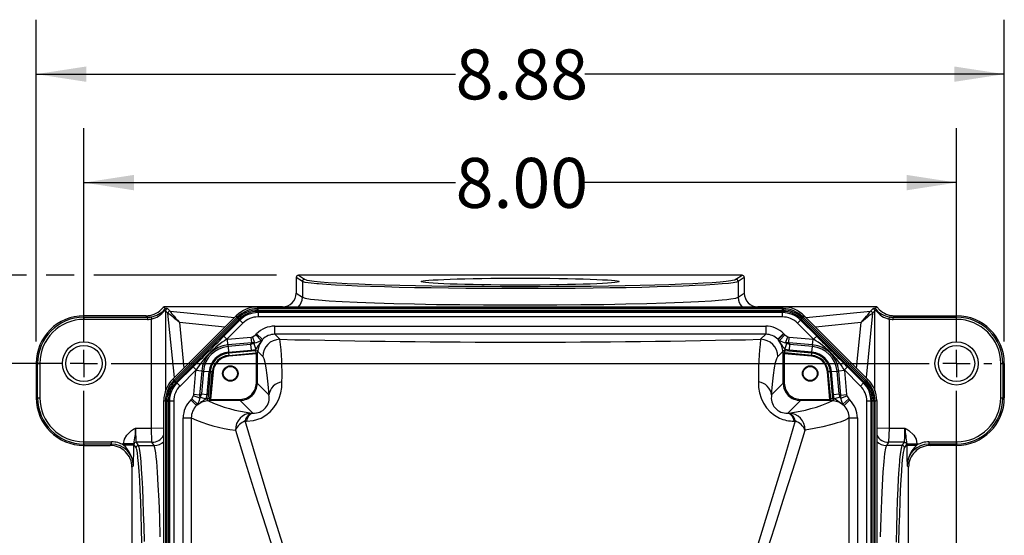
# Model space of a CAD drawing. Units: inches. Extents: x 0 to 10.9, y -0.1 to 8.4.
# Drawn here: x 1.4 to 3.7, y 4.6 to 5.8 of the extents above; entities that cross this region are included whole.
import ezdxf

# ---------------------------------------------------------------- set-up
doc = ezdxf.new("R2010")
doc.units = ezdxf.units.IN
doc.header["$MEASUREMENT"] = 0
doc.layers.add('LAYER_1', color=179, linetype='Continuous')
doc.styles.add('SLDTEXTSTYLE0', font='TXT', dxfattribs={"width": 0.75})
doc.dimstyles.new('SLDDIMSTYLE0', dxfattribs={"dimtxt": 0.114583, "dimasz": 0.114583, "dimexe": 0, "dimexo": 0.0625, "dimgap": 0.028646, "dimtad": 0, "dimtih": 1, "dimtoh": 1, "dimlfac": 4, "dimrnd": 1e-09, "dimzin": 4, "dimdsep": 46, "dimtxsty": 'SLDTEXTSTYLE0', "dimsah": 1, "dimcen": 0.09, "dimadec": 0, "dimazin": 1, "dimtfac": 1, "dimtdec": 3, "dimtofl": 0, "dimtmove": 0, "dimatfit": 3, "dimfxl": 0, "dimfrac": 2, "dimtolj": 1, "dimtzin": 12, "dimarcsym": 0})
doc.dimstyles.new('SLDDIMSTYLE1', dxfattribs={"dimtxt": 0.114583, "dimasz": 0.114583, "dimexe": 0, "dimexo": 0.0625, "dimgap": 0.028646, "dimtad": 0, "dimtih": 1, "dimtoh": 1, "dimlfac": 4, "dimrnd": 1e-09, "dimzin": 12, "dimdsep": 46, "dimtxsty": 'SLDTEXTSTYLE0', "dimsah": 1, "dimcen": 0.09, "dimadec": 0, "dimazin": 3, "dimtfac": 1, "dimtdec": 3, "dimtofl": 0, "dimtmove": 0, "dimatfit": 3, "dimfxl": 0, "dimfrac": 2, "dimtolj": 1, "dimtzin": 12, "dimarcsym": 0})

# ---------------------------------------------------------------- blocks, each defined once
blk = doc.blocks.new('_D')
at = {"layer": 'LAYER_1', "color": 7}
for p, q in [((1.5389, 4.987), (1.1023, 4.987)), ((1.2273, 4.987), (1.2273, 4.3905)), ((1.2273, 3.612), (1.2273, 4.2085)), ((1.5389, 3.612), (1.1023, 3.612))]:
    blk.add_line(p, q, dxfattribs=at)
for points in [[(1.2273, 4.987), (1.2097, 4.8724), (1.2449, 4.8724)], [(1.2273, 3.612), (1.2449, 3.7266), (1.2097, 3.7266)]]:
    blk.add_solid(points, dxfattribs=at)
at = {"layer": 'LAYER_1', "color": 7, "insert": (1.0792, 4.3562), "char_height": 0.11458, "attachment_point": 1, "style": 'SLDTEXTSTYLE0'}
blk.add_mtext('5.50', dxfattribs=at)
blk = doc.blocks.new('_D_1')
at = {"layer": 'LAYER_1', "color": 7}
for p, q in [((1.4571, 5.1894), (0.6148, 5.1894)), ((0.7398, 5.1894), (0.7398, 4.3905)), ((1.5664, 5.1894), (1.5021, 5.1894)), ((2.0305, 5.1894), (1.6114, 5.1894)), ((0.7398, 3.4096), (0.7398, 4.2085)), ((2.0305, 3.4096), (0.6148, 3.4096))]:
    blk.add_line(p, q, dxfattribs=at)
for points in [[(0.7398, 5.1894), (0.7222, 5.0749), (0.7574, 5.0749)], [(0.7398, 3.4096), (0.7574, 3.5242), (0.7222, 3.5242)]]:
    blk.add_solid(points, dxfattribs=at)
at = {"layer": 'LAYER_1', "color": 7, "insert": (0.5917, 4.3562), "char_height": 0.11458, "attachment_point": 1, "style": 'SLDTEXTSTYLE0'}
blk.add_mtext('7.12', dxfattribs=at)
blk = doc.blocks.new('_D_2')
at = {"layer": 'LAYER_1', "color": 7}
for p, q in [((1.5889, 5.037), (1.5889, 5.5269)), ((3.5889, 5.037), (3.5889, 5.5269)), ((1.5889, 5.4019), (2.4408, 5.4019)), ((3.5889, 5.4019), (2.7371, 5.4019))]:
    blk.add_line(p, q, dxfattribs=at)
for points in [[(1.5889, 5.4019), (1.7035, 5.3842), (1.7035, 5.4195)], [(3.5889, 5.4019), (3.4744, 5.4195), (3.4744, 5.3842)]]:
    blk.add_solid(points, dxfattribs=at)
at = {"layer": 'LAYER_1', "color": 7, "insert": (2.4408, 5.4585), "char_height": 0.11458, "attachment_point": 1, "style": 'SLDTEXTSTYLE0'}
blk.add_mtext('8.00', dxfattribs=at)
blk = doc.blocks.new('_D_3')
at = {"layer": 'LAYER_1', "color": 7}
for p, q in [((1.4796, 5.037), (1.4796, 5.7757)), ((3.6983, 5.037), (3.6983, 5.7757)), ((1.4796, 5.6507), (2.4408, 5.6507)), ((3.6983, 5.6507), (2.7371, 5.6507))]:
    blk.add_line(p, q, dxfattribs=at)
for points in [[(1.4796, 5.6507), (1.5942, 5.6331), (1.5942, 5.6683)], [(3.6983, 5.6507), (3.5837, 5.6683), (3.5837, 5.6331)]]:
    blk.add_solid(points, dxfattribs=at)
at = {"layer": 'LAYER_1', "color": 7, "insert": (2.4408, 5.7074), "char_height": 0.11458, "attachment_point": 1, "style": 'SLDTEXTSTYLE0'}
blk.add_mtext('8.88', dxfattribs=at)
blk = doc.blocks.new('SW_CENTERMARKSYMBOL_0')
at = {"layer": 'LAYER_1', "color": 0}
for p, q in [((0, 0.0625), (0, 0.08075)), ((2, 0.0625), (2, 0.08075)), ((0, 0), (0, 0.03125)), ((2, 0), (2, 0.03125)), ((-0.0625, 0), (-0.08075, 0)), ((0, 0), (-0.03125, 0)), ((0, 0), (0, -0.03125)), ((0, 0), (0.03125, 0)), ((0.0625, 0), (1.9375, 0)), ((2, 0), (1.96875, 0)), ((2, 0), (2, -0.03125)), ((2, 0), (2.03125, 0)), ((2.0625, 0), (2.08075, 0)), ((0, -1.3125), (0, -0.0625)), ((2, -1.3125), (2, -0.0625)), ((0, -1.375), (0, -1.34375)), ((2, -1.375), (2, -1.34375)), ((-0.0625, -1.375), (-0.08075, -1.375)), ((0, -1.375), (-0.03125, -1.375)), ((0, -1.375), (0, -1.40625)), ((0, -1.375), (0.03125, -1.375)), ((0.0625, -1.375), (1.9375, -1.375)), ((2, -1.375), (1.96875, -1.375)), ((2, -1.375), (2, -1.40625)), ((2, -1.375), (2.03125, -1.375)), ((2.0625, -1.375), (2.08075, -1.375)), ((0, -1.4375), (0, -1.45575)), ((2, -1.4375), (2, -1.45575))]:
    blk.add_line(p, q, dxfattribs=at)

msp = doc.modelspace()

# ---------------------------------------------------------------- linework, layer by layer
at = {"color": 7, "linetype": 'Continuous', "lineweight": 25}
for p, q in [((2.089629, 5.175032), (2.075484, 5.184452)), ((2.075484, 5.184452), (2.075484, 5.148158)), ((2.080481, 5.189446), (2.094622, 5.180029)), ((3.097407, 5.189446), (2.080481, 5.189446)), ((2.089629, 5.175032), (2.089629, 5.138738)), ((3.080639, 5.179069), (3.083266, 5.180029)), ((3.083266, 5.180029), (3.097407, 5.189446)), ((3.102405, 5.184452), (3.088259, 5.175032)), ((3.088259, 5.175032), (3.088259, 5.138738)), ((3.102405, 5.184452), (3.102405, 5.148158)), ((2.075484, 5.148158), (2.089629, 5.138738)), ((3.088259, 5.138738), (3.102405, 5.148158)), ((2.044248, 5.116946), (1.771511, 5.116946)), ((1.771511, 5.116946), (1.775397, 5.11306)), ((1.781421, 5.102039), (1.776043, 5.107417)), ((1.776043, 5.107417), (1.776043, 4.924048)), ((1.78104, 5.112414), (1.786418, 5.107036)), ((1.79639, 4.954579), (1.781421, 5.102039)), ((1.786418, 5.107036), (1.933878, 5.092068)), ((1.988268, 5.11275), (1.986492, 5.112726)), ((1.986869, 5.106302), (1.986597, 5.106302)), ((1.986649, 5.109516), (1.986948, 5.109519)), ((1.988268, 5.11275), (1.986738, 5.116442)), ((3.19115, 5.116442), (1.986738, 5.116442)), ((1.986869, 5.106302), (1.988008, 5.103553)), ((1.988268, 5.106302), (1.986869, 5.106302)), ((1.986948, 5.109519), (1.988268, 5.109526)), ((3.18988, 5.103553), (1.988008, 5.103553)), ((1.988008, 5.103553), (1.988008, 5.093729)), ((1.988268, 5.109526), (1.988268, 5.11275)), ((3.189621, 5.11275), (1.988268, 5.11275)), ((1.988268, 5.109526), (1.988268, 5.106302)), ((1.988268, 5.109526), (3.189621, 5.109526)), ((3.189621, 5.106302), (1.988268, 5.106302)), ((2.045005, 5.116442), (2.044248, 5.116946)), ((3.13364, 5.116946), (3.132884, 5.116442)), ((3.406377, 5.116946), (3.13364, 5.116946)), ((3.189621, 5.11275), (3.19115, 5.116442)), ((3.191396, 5.112726), (3.189621, 5.11275)), ((3.189621, 5.109526), (3.189621, 5.11275)), ((3.189621, 5.109526), (3.19094, 5.109519)), ((3.189621, 5.109526), (3.189621, 5.106302)), ((3.191019, 5.106302), (3.189621, 5.106302)), ((3.18988, 5.103553), (3.191019, 5.106302)), ((3.18988, 5.093729), (3.18988, 5.103553)), ((3.19094, 5.109519), (3.191239, 5.109516)), ((3.191291, 5.106302), (3.191019, 5.106302)), ((3.24401, 5.092068), (3.39147, 5.107036)), ((3.396467, 5.102039), (3.381499, 4.954579)), ((3.39147, 5.107036), (3.396848, 5.112414)), ((3.401845, 5.107417), (3.396467, 5.102039)), ((3.401845, 4.924048), (3.401845, 5.107417)), ((3.406377, 5.116946), (3.402491, 5.11306)), ((1.731108, 5.096388), (1.588944, 5.096388)), ((1.588944, 5.09312), (1.588944, 5.096388)), ((1.588944, 5.09312), (1.588944, 5.088123)), ((1.588944, 5.09312), (1.734377, 5.09312)), ((1.734377, 5.088123), (1.588944, 5.088123)), ((1.734377, 5.09312), (1.731108, 5.096388)), ((1.734377, 5.09312), (1.734377, 5.088123)), ((1.742729, 5.093821), (1.743563, 5.088895)), ((1.743563, 4.838653), (1.743563, 5.088895)), ((1.938111, 5.0963), (1.792157, 4.950346)), ((1.93964, 5.092608), (1.795849, 4.948817)), ((1.798129, 4.946537), (1.94192, 5.090328)), ((1.9442, 5.088048), (1.800409, 4.944257)), ((1.807687, 5.08077), (1.818275, 4.976464)), ((1.911993, 5.070182), (1.807687, 5.08077)), ((1.946327, 5.086288), (1.909561, 5.049522)), ((1.953274, 5.079342), (1.916508, 5.042575)), ((1.938111, 5.0963), (1.93964, 5.092608)), ((1.940913, 5.093846), (1.93964, 5.092608)), ((1.94192, 5.090328), (1.93964, 5.092608)), ((1.94192, 5.090328), (1.942858, 5.091257)), ((1.94192, 5.090328), (1.9442, 5.088048)), ((1.942858, 5.091257), (1.943072, 5.091466)), ((1.945189, 5.089038), (1.9442, 5.088048)), ((1.945381, 5.089229), (1.945189, 5.089038)), ((1.946327, 5.086288), (1.945189, 5.089038)), ((1.953274, 5.079342), (1.946327, 5.086288)), ((3.18988, 5.093729), (1.988008, 5.093729)), ((3.224614, 5.079342), (3.231561, 5.086288)), ((3.261381, 5.042575), (3.224614, 5.079342)), ((3.231561, 5.086288), (3.2327, 5.089038)), ((3.268327, 5.049522), (3.231561, 5.086288)), ((3.2327, 5.089038), (3.232507, 5.089229)), ((3.233688, 5.088048), (3.2327, 5.089038)), ((3.235968, 5.090328), (3.233688, 5.088048)), ((3.377479, 4.944257), (3.233688, 5.088048)), ((3.234816, 5.091466), (3.23503, 5.091257)), ((3.23503, 5.091257), (3.235968, 5.090328)), ((3.235968, 5.090328), (3.238248, 5.092608)), ((3.235968, 5.090328), (3.379759, 4.946537)), ((3.238248, 5.092608), (3.236976, 5.093846)), ((3.238248, 5.092608), (3.239777, 5.0963)), ((3.382039, 4.948817), (3.238248, 5.092608)), ((3.385731, 4.950346), (3.239777, 5.0963)), ((3.370201, 5.08077), (3.265895, 5.070182)), ((3.359613, 4.976464), (3.370201, 5.08077)), ((3.434325, 5.088895), (3.435159, 5.093821)), ((3.434325, 5.088895), (3.434325, 4.838653)), ((3.44678, 5.096388), (3.443512, 5.09312)), ((3.443512, 5.088123), (3.443512, 5.09312)), ((3.443512, 5.09312), (3.588944, 5.09312)), ((3.588944, 5.088123), (3.443512, 5.088123)), ((3.44678, 5.096388), (3.588944, 5.096388)), ((3.588944, 5.09312), (3.588944, 5.096388)), ((3.588944, 5.088123), (3.588944, 5.09312)), ((1.982831, 5.052968), (1.984738, 5.054818)), ((1.998145, 5.041881), (1.984738, 5.054818)), ((2.02646, 5.053853), (2.02646, 5.072518)), ((2.02646, 5.072518), (3.151428, 5.072518)), ((3.151428, 5.072518), (3.151428, 5.053853)), ((3.192427, 5.055555), (3.179252, 5.04238)), ((3.19315, 5.054818), (3.179743, 5.041881)), ((3.192427, 5.055555), (3.19315, 5.054818)), ((3.19315, 5.054818), (3.195057, 5.052968)), ((1.909561, 5.049522), (1.916508, 5.042575)), ((1.916508, 5.042575), (1.91768, 5.042687)), ((1.91768, 5.042687), (1.972292, 5.047465)), ((1.918832, 5.029513), (1.91768, 5.042687)), ((1.973445, 5.034291), (1.918832, 5.029513)), ((1.971056, 5.030259), (1.973445, 5.034291)), ((1.978315, 5.033058), (1.971056, 5.030259)), ((1.972292, 5.047465), (1.975461, 5.04821)), ((1.973445, 5.034291), (1.972292, 5.047465)), ((1.980681, 5.034185), (1.973445, 5.034291)), ((1.975461, 5.04821), (1.982831, 5.052968)), ((1.980681, 5.034185), (1.975461, 5.04821)), ((1.980681, 5.034185), (1.978315, 5.033058)), ((1.978315, 5.033058), (1.98262, 5.01921)), ((1.995085, 5.039419), (1.982831, 5.052968)), ((1.995085, 5.039419), (1.998145, 5.041881)), ((1.997112, 5.040485), (1.995085, 5.039419)), ((1.998145, 5.041881), (1.997112, 5.040485)), ((3.151428, 5.053853), (2.02646, 5.053853)), ((2.02646, 5.053853), (2.037994, 5.042312)), ((3.139894, 5.042312), (3.151428, 5.053853)), ((3.179743, 5.041881), (3.179252, 5.04238)), ((3.180777, 5.040485), (3.179743, 5.041881)), ((3.179743, 5.041881), (3.182803, 5.039419)), ((3.182803, 5.039419), (3.180777, 5.040485)), ((3.195057, 5.052968), (3.182803, 5.039419)), ((3.195057, 5.052968), (3.202427, 5.04821)), ((3.195268, 5.01921), (3.199573, 5.033058)), ((3.197207, 5.034185), (3.202427, 5.04821)), ((3.204443, 5.034291), (3.197207, 5.034185)), ((3.199573, 5.033058), (3.197207, 5.034185)), ((3.206832, 5.030259), (3.199573, 5.033058)), ((3.202427, 5.04821), (3.205596, 5.047465)), ((3.204443, 5.034291), (3.205596, 5.047465)), ((3.204443, 5.034291), (3.206832, 5.030259)), ((3.259056, 5.029513), (3.204443, 5.034291)), ((3.205596, 5.047465), (3.260209, 5.042687)), ((3.259056, 5.029513), (3.260209, 5.042687)), ((3.260209, 5.042687), (3.261381, 5.042575)), ((3.261381, 5.042575), (3.268327, 5.049522)), ((1.918832, 5.029513), (1.919164, 5.025719)), ((1.971056, 5.030259), (1.919164, 5.025719)), ((1.919164, 5.025719), (1.920317, 5.012546)), ((1.920317, 5.012546), (1.972209, 5.017086)), ((1.982386, 5.015872), (1.920499, 5.010457)), ((1.920499, 5.010457), (1.920928, 5.005555)), ((1.920928, 5.005555), (1.982815, 5.010969)), ((1.971056, 5.030259), (1.972209, 5.017086)), ((1.972209, 5.017086), (1.98262, 5.01921)), ((1.982386, 5.015872), (1.98262, 5.01921)), ((1.982386, 5.015872), (1.982815, 5.010969)), ((1.982815, 5.010969), (1.986741, 5.011313)), ((1.984238, 5.009118), (1.986203, 5.011262)), ((1.986203, 5.011262), (1.986203, 4.941551)), ((1.987136, 5.014583), (1.998704, 5.003015)), ((3.190752, 5.014583), (3.179184, 5.003015)), ((3.191147, 5.011313), (3.195073, 5.010969)), ((3.191685, 4.941551), (3.191685, 5.011262)), ((3.191685, 5.011262), (3.19365, 5.009118)), ((3.195073, 5.010969), (3.195502, 5.015872)), ((3.25696, 5.005555), (3.195073, 5.010969)), ((3.195268, 5.01921), (3.195502, 5.015872)), ((3.205679, 5.017086), (3.195268, 5.01921)), ((3.257389, 5.010457), (3.195502, 5.015872)), ((3.205679, 5.017086), (3.206832, 5.030259)), ((3.257572, 5.012546), (3.205679, 5.017086)), ((3.258724, 5.025719), (3.206832, 5.030259)), ((3.25696, 5.005555), (3.257389, 5.010457)), ((3.257572, 5.012546), (3.258724, 5.025719)), ((3.259056, 5.029513), (3.258724, 5.025719)), ((1.9211, 5.003594), (1.920928, 5.005555)), ((1.984238, 5.009118), (1.9211, 5.003594)), ((1.984238, 4.941551), (1.984238, 5.009118)), ((3.256788, 5.003594), (3.19365, 5.009118)), ((3.19365, 5.009118), (3.19365, 4.941551)), ((3.25696, 5.005555), (3.256788, 5.003594)), ((1.479569, 4.987013), (1.479569, 4.908278)), ((1.482838, 4.987013), (1.479569, 4.987013)), ((1.482838, 4.987013), (1.487835, 4.987013)), ((1.482838, 4.908278), (1.482838, 4.987013)), ((1.487835, 4.987013), (1.487835, 4.908278)), ((1.802169, 4.94213), (1.838935, 4.978896)), ((1.845882, 4.97195), (1.809115, 4.935183)), ((1.838935, 4.978896), (1.845882, 4.97195)), ((1.84095, 4.915681), (1.845771, 4.970778)), ((1.845771, 4.970778), (1.845882, 4.97195)), ((1.858944, 4.969625), (1.845771, 4.970778)), ((1.858944, 4.969625), (1.854123, 4.914528)), ((1.862738, 4.969293), (1.858154, 4.916894)), ((1.858944, 4.969625), (1.862738, 4.969293)), ((1.862738, 4.969293), (1.875912, 4.968141)), ((1.871327, 4.915742), (1.875912, 4.968141)), ((1.878, 4.967958), (1.872584, 4.906052)), ((1.877486, 4.905623), (1.882902, 4.967529)), ((1.882902, 4.967529), (1.878, 4.967958)), ((1.884863, 4.967357), (1.87934, 4.904219)), ((1.882902, 4.967529), (1.884863, 4.967357)), ((3.293025, 4.967357), (3.294986, 4.967529)), ((3.298549, 4.904219), (3.293025, 4.967357)), ((3.299888, 4.967958), (3.294986, 4.967529)), ((3.300402, 4.905623), (3.294986, 4.967529)), ((3.305304, 4.906052), (3.299888, 4.967958)), ((3.301977, 4.968141), (3.31515, 4.969293)), ((3.306561, 4.915742), (3.301977, 4.968141)), ((3.31515, 4.969293), (3.318944, 4.969625)), ((3.319734, 4.916894), (3.31515, 4.969293)), ((3.332118, 4.970778), (3.318944, 4.969625)), ((3.323765, 4.914528), (3.318944, 4.969625)), ((3.338953, 4.978896), (3.332006, 4.97195)), ((3.332006, 4.97195), (3.332118, 4.970778)), ((3.368773, 4.935183), (3.332006, 4.97195)), ((3.332118, 4.970778), (3.336938, 4.915681)), ((3.375719, 4.94213), (3.338953, 4.978896)), ((3.690054, 4.908278), (3.690054, 4.987013)), ((3.690054, 4.987013), (3.695051, 4.987013)), ((3.695051, 4.987013), (3.695051, 4.908278)), ((3.695051, 4.987013), (3.698319, 4.987013)), ((3.698319, 4.987013), (3.698319, 4.908278)), ((1.795849, 4.948817), (1.792157, 4.950346)), ((1.795849, 4.948817), (1.794611, 4.947545)), ((1.798129, 4.946537), (1.795849, 4.948817)), ((1.796992, 4.945385), (1.7972, 4.945599)), ((1.7972, 4.945599), (1.798129, 4.946537)), ((1.798129, 4.946537), (1.800409, 4.944257)), ((1.799419, 4.943269), (1.799228, 4.943076)), ((1.800409, 4.944257), (1.799419, 4.943269)), ((1.799419, 4.943269), (1.802169, 4.94213)), ((1.809115, 4.935183), (1.802169, 4.94213)), ((3.368773, 4.935183), (3.375719, 4.94213)), ((3.375719, 4.94213), (3.378469, 4.943269)), ((3.379759, 4.946537), (3.377479, 4.944257)), ((3.378469, 4.943269), (3.377479, 4.944257)), ((3.37866, 4.943076), (3.378469, 4.943269)), ((3.379759, 4.946537), (3.382039, 4.948817)), ((3.379759, 4.946537), (3.380688, 4.945599)), ((3.380688, 4.945599), (3.380897, 4.945385)), ((3.382039, 4.948817), (3.385731, 4.950346)), ((3.383277, 4.947545), (3.382039, 4.948817)), ((1.986203, 4.941551), (1.984238, 4.941551)), ((1.986203, 4.941551), (2.012753, 4.915)), ((3.165135, 4.915), (3.191685, 4.941551)), ((3.191685, 4.941551), (3.19365, 4.941551)), ((1.482838, 4.908278), (1.479569, 4.908278)), ((1.482838, 4.908278), (1.487835, 4.908278)), ((1.772015, 4.901719), (1.775707, 4.90019)), ((1.772015, 3.697307), (1.772015, 4.901719)), ((1.775707, 4.90019), (1.775731, 4.901965)), ((1.778931, 4.90019), (1.775707, 4.90019)), ((1.775707, 4.90019), (1.775707, 3.698837)), ((1.778931, 4.90019), (1.778938, 4.901509)), ((1.778931, 4.90019), (1.782155, 4.90019)), ((1.778931, 3.698837), (1.778931, 4.90019)), ((1.778938, 4.901509), (1.778941, 4.901808)), ((1.782155, 4.90186), (1.782155, 4.901588)), ((1.782155, 4.901588), (1.784904, 4.900449)), ((1.782155, 4.901588), (1.782155, 4.90019)), ((1.782155, 4.90019), (1.782155, 3.698837)), ((1.794728, 4.900449), (1.784904, 4.900449)), ((1.784904, 4.900449), (1.784904, 3.698577)), ((1.794728, 4.900449), (1.794728, 3.698577)), ((1.833853, 4.903542), (1.835926, 4.905724)), ((1.833853, 4.903542), (1.846821, 4.890214)), ((1.835926, 4.905724), (1.840173, 4.912435)), ((1.835926, 4.905724), (1.849564, 4.893814)), ((1.840173, 4.912435), (1.84095, 4.915681)), ((1.854198, 4.907103), (1.840173, 4.912435)), ((1.854123, 4.914528), (1.84095, 4.915681)), ((1.854123, 4.914528), (1.858154, 4.916894)), ((1.854123, 4.914528), (1.854198, 4.907103)), ((1.855526, 4.90998), (1.854198, 4.907103)), ((1.858154, 4.916894), (1.855526, 4.90998)), ((1.855526, 4.90998), (1.86934, 4.905791)), ((1.858154, 4.916894), (1.871327, 4.915742)), ((1.86934, 4.905791), (1.871327, 4.915742)), ((1.872584, 4.906052), (1.86934, 4.905791)), ((1.874276, 4.90135), (1.871322, 4.901054)), ((1.877486, 4.905623), (1.872584, 4.906052)), ((1.877145, 4.901717), (1.877486, 4.905623)), ((1.877195, 4.902254), (1.87934, 4.904219)), ((1.946906, 4.902254), (1.877195, 4.902254)), ((1.87934, 4.904219), (1.946906, 4.904219)), ((1.946906, 4.902254), (1.946906, 4.904219)), ((1.975967, 4.873194), (1.946906, 4.902254)), ((1.974699, 4.913758), (1.973312, 4.915145)), ((3.230982, 4.902254), (3.201921, 4.873194)), ((3.203189, 4.913758), (3.204576, 4.915145)), ((3.230982, 4.902254), (3.230982, 4.904219)), ((3.230982, 4.904219), (3.298549, 4.904219)), ((3.300693, 4.902254), (3.230982, 4.902254)), ((3.298549, 4.904219), (3.300693, 4.902254)), ((3.305304, 4.906052), (3.300402, 4.905623)), ((3.300744, 4.901717), (3.300402, 4.905623)), ((3.306567, 4.901054), (3.303612, 4.90135)), ((3.305304, 4.906052), (3.308548, 4.905791)), ((3.306561, 4.915742), (3.319734, 4.916894)), ((3.308548, 4.905791), (3.306561, 4.915742)), ((3.322362, 4.90998), (3.308548, 4.905791)), ((3.322362, 4.90998), (3.319734, 4.916894)), ((3.319734, 4.916894), (3.323765, 4.914528)), ((3.323691, 4.907103), (3.322362, 4.90998)), ((3.323691, 4.907103), (3.323765, 4.914528)), ((3.323691, 4.907103), (3.337715, 4.912435)), ((3.323765, 4.914528), (3.336938, 4.915681)), ((3.328324, 4.893814), (3.341962, 4.905724)), ((3.331067, 4.890214), (3.344035, 4.903542)), ((3.336938, 4.915681), (3.337715, 4.912435)), ((3.337715, 4.912435), (3.341962, 4.905724)), ((3.341962, 4.905724), (3.344035, 4.903542)), ((3.38316, 3.698577), (3.38316, 4.900449)), ((3.392984, 4.900449), (3.38316, 4.900449)), ((3.395733, 4.901588), (3.392984, 4.900449)), ((3.392984, 3.698577), (3.392984, 4.900449)), ((3.395733, 4.901588), (3.395733, 4.90186)), ((3.395733, 4.90019), (3.395733, 4.901588)), ((3.395733, 3.698837), (3.395733, 4.90019)), ((3.398957, 4.90019), (3.395733, 4.90019)), ((3.398947, 4.901808), (3.39895, 4.901509)), ((3.39895, 4.901509), (3.398957, 4.90019)), ((3.398957, 4.90019), (3.398957, 3.698837)), ((3.398957, 4.90019), (3.402181, 4.90019)), ((3.402181, 4.90019), (3.402157, 4.901965)), ((3.402181, 4.90019), (3.405873, 4.901719)), ((3.402181, 3.698837), (3.402181, 4.90019)), ((3.405873, 4.901719), (3.405873, 3.697307)), ((3.690054, 4.908278), (3.695051, 4.908278)), ((3.695051, 4.908278), (3.698319, 4.908278)), ((1.846821, 4.890214), (1.849564, 4.893814)), ((1.848419, 4.891341), (1.846821, 4.890214)), ((1.849564, 4.893814), (1.848419, 4.891341)), ((3.32947, 4.891341), (3.328324, 4.893814)), ((3.328324, 4.893814), (3.331067, 4.890214)), ((3.331067, 4.890214), (3.32947, 4.891341)), ((1.816371, 4.8621), (1.834995, 4.8621)), ((1.816371, 3.743458), (1.816371, 4.8621)), ((1.834995, 4.8621), (1.834995, 3.743458)), ((1.975967, 4.873194), (1.973362, 4.873276)), ((3.204527, 4.873276), (3.201921, 4.873194)), ((3.342893, 3.743458), (3.342893, 4.8621)), ((3.342893, 4.8621), (3.361518, 4.8621)), ((3.361518, 4.8621), (3.361518, 3.743458)), ((1.707276, 4.838653), (1.743563, 4.838653)), ((1.744811, 4.806197), (1.743563, 4.838653)), ((1.772015, 4.837558), (1.743563, 4.838653)), ((3.434325, 4.838653), (3.405873, 4.837558)), ((3.434325, 4.838653), (3.433077, 4.806197)), ((3.434325, 4.838653), (3.470612, 4.838653)), ((1.588949, 4.802166), (1.588949, 4.807163)), ((1.588949, 4.807163), (1.65231, 4.807163)), ((1.65231, 4.802166), (1.65231, 4.807163)), ((3.525578, 4.807163), (3.525578, 4.802166)), ((3.525578, 4.807163), (3.588939, 4.807163)), ((3.588939, 4.807163), (3.588939, 4.802166)), ((1.65231, 4.802166), (1.588949, 4.802166)), ((1.588949, 4.802166), (1.588949, 4.798898)), ((1.588949, 4.798898), (1.649041, 4.798898)), ((1.649041, 4.798898), (1.65231, 4.802166)), ((1.703232, 4.802577), (1.679996, 4.802577)), ((1.679996, 4.799687), (1.679996, 4.802577)), ((1.703232, 4.799687), (1.679996, 4.799687)), ((1.703232, 4.802577), (1.703232, 4.799687)), ((1.708428, 4.793835), (1.70352, 4.801204)), ((1.709388, 4.791208), (1.708428, 4.793835)), ((1.708517, 4.806197), (1.713425, 4.798828)), ((1.744811, 4.806197), (1.708517, 4.806197)), ((1.713425, 4.798828), (1.749719, 4.798828)), ((1.749719, 4.798828), (1.744812, 4.806196)), ((3.433076, 4.806196), (3.428169, 4.798828)), ((3.464463, 4.798828), (3.428169, 4.798828)), ((3.469371, 4.806197), (3.433077, 4.806197)), ((3.464463, 4.798828), (3.469371, 4.806197)), ((3.474368, 4.801204), (3.46946, 4.793835)), ((3.474657, 4.799687), (3.474657, 4.802577)), ((3.474657, 4.802577), (3.497892, 4.802577)), ((3.474657, 4.799687), (3.497892, 4.799687)), ((3.497892, 4.802577), (3.497892, 4.799687)), ((3.588939, 4.802166), (3.525578, 4.802166)), ((3.525578, 4.802166), (3.528847, 4.798898)), ((3.588939, 4.798898), (3.528847, 4.798898)), ((3.588939, 4.802166), (3.588939, 4.798898)), ((1.70228, 4.752197), (1.699011, 4.748928)), ((1.699011, 4.748928), (1.699011, 3.850098)), ((3.478877, 4.748928), (3.475609, 4.752197)), ((3.478877, 3.850098), (3.478877, 4.748928))]:
    msp.add_line(p, q, dxfattribs=at)
at = {"color": 7, "linetype": 'Continuous', "lineweight": 25, "flags": 128}
for points in [[(3.088259, 5.175032), (3.084358, 5.173603), (3.077042, 5.17219), (3.065988, 5.170762), (3.05145, 5.169373), (3.034075, 5.168069), (3.013631, 5.166819), (2.989527, 5.165598), (2.962498, 5.164454), (2.933608, 5.163422), (2.902341, 5.162476), (2.867904, 5.1616), (2.831431, 5.160829), (2.794282, 5.160185), (2.755718, 5.159651), (2.714831, 5.159218), (2.673025, 5.158907), (2.631807, 5.158725), (2.590293, 5.158661), (2.547565, 5.158721), (2.50514, 5.158906), (2.464498, 5.159205), (2.424715, 5.15962), (2.384964, 5.160164), (2.346702, 5.160824), (2.311219, 5.161571), (2.277652, 5.162418), (2.245359, 5.163386), (2.215575, 5.164446), (2.189252, 5.165557), (2.165684, 5.16674), (2.144491, 5.168023), (2.126543, 5.169364), (2.122831, 5.169685), (2.10985, 5.170993), (2.096332, 5.172978), (2.089629, 5.175032)], [(2.094622, 5.180029), (2.098493, 5.178598), (2.099488, 5.178404)], [(2.099488, 5.178404), (2.105755, 5.177182), (2.116731, 5.175753), (2.131167, 5.174361), (2.148388, 5.173057), (2.168648, 5.171808), (2.192531, 5.170588), (2.219308, 5.169443), (2.247926, 5.168412), (2.278895, 5.167467), (2.313002, 5.166592), (2.349123, 5.165821), (2.385911, 5.165178), (2.424098, 5.164644), (2.464584, 5.164212), (2.505977, 5.163903), (2.546787, 5.163721), (2.587887, 5.163658), (2.630186, 5.163718), (2.672185, 5.163904), (2.712415, 5.164204), (2.751794, 5.16462), (2.791139, 5.165165), (2.829007, 5.165826), (2.864122, 5.166574), (2.897341, 5.167421), (2.929294, 5.16839), (2.958763, 5.169451), (2.984805, 5.170562), (3.008118, 5.171745), (3.029078, 5.173029), (3.046825, 5.17437), (3.060858, 5.17572), (3.071637, 5.177105), (3.079241, 5.178558), (3.080639, 5.179069)], [(2.089629, 5.138738), (2.095749, 5.136669), (2.108096, 5.134631), (2.126438, 5.132664), (2.150683, 5.130786), (2.180522, 5.129015), (2.215393, 5.127384), (2.255032, 5.12591), (2.298999, 5.124605), (2.346467, 5.123493), (2.397029, 5.122589), (2.450167, 5.121897), (2.504879, 5.121431), (2.560664, 5.121199), (2.61698, 5.121198), (2.672767, 5.12143), (2.727484, 5.121895), (2.780628, 5.122586), (2.831201, 5.123489), (2.878681, 5.124599), (2.922663, 5.125903), (2.96232, 5.127377), (2.997212, 5.129007), (3.027075, 5.130778), (3.051346, 5.132654), (3.062348, 5.133742), (3.071494, 5.134853), (3.082656, 5.136779), (3.088259, 5.138738)], [(1.997112, 5.040485), (1.990409, 5.029857), (1.987361, 5.017061)], [(3.190527, 5.017061), (3.18748, 5.029857), (3.180777, 5.040485)], [(1.998704, 5.003015), (2.001233, 4.998351), (2.003718, 4.989538), (2.006135, 4.976674), (2.008466, 4.959827), (2.010681, 4.939188), (2.012753, 4.915)], [(3.165135, 4.915), (3.167205, 4.939169), (3.169417, 4.95978), (3.171741, 4.976596), (3.174163, 4.98951), (3.176653, 4.998345), (3.179184, 5.003015)], [(1.973312, 4.915145), (1.981399, 4.927254), (1.984238, 4.941551)], [(3.19365, 4.941551), (3.196489, 4.927254), (3.204576, 4.915145)], [(1.871322, 4.901055), (1.859077, 4.898054), (1.848419, 4.891341)], [(1.854198, 4.907103), (1.852076, 4.899937), (1.849564, 4.893814)], [(1.946906, 4.904219), (1.961203, 4.907058), (1.973312, 4.915145)], [(3.204576, 4.915145), (3.216685, 4.907058), (3.230982, 4.904219)], [(3.303612, 4.901349), (3.30126, 4.901562), (3.300744, 4.901717)], [(3.32947, 4.891341), (3.318811, 4.898054), (3.306567, 4.901055)], [(3.328324, 4.893814), (3.325817, 4.899923), (3.323691, 4.907103)], [(1.958575, 4.854944), (1.959917, 4.854916), (1.961258, 4.854889)], [(2.188574, 4.040228), (2.168673, 4.130637), (2.146904, 4.219059), (2.123823, 4.305157), (2.099849, 4.389144), (2.075374, 4.471211), (2.044645, 4.571369), (2.0145, 4.668725), (1.985647, 4.763164), (1.958575, 4.854944)], [(1.961258, 4.854889), (1.977942, 4.856255), (1.994982, 4.861483)], [(3.219313, 4.854944), (3.192249, 4.763191), (3.163425, 4.668845), (3.133332, 4.571656), (3.102538, 4.471289), (3.077976, 4.388926), (3.053969, 4.304811), (3.03091, 4.218775), (3.009216, 4.130641), (2.989313, 4.040224)], [(3.21663, 4.854889), (3.217971, 4.854916), (3.219313, 4.854944)], [(3.342893, 4.8621), (3.338573, 4.859547), (3.333547, 4.857099), (3.327919, 4.854754), (3.321789, 4.852514), (3.315254, 4.850378), (3.308405, 4.848346), (3.299946, 4.846058), (3.282141, 4.841817), (3.262619, 4.837791), (3.241713, 4.833979)], [(1.679996, 4.802577), (1.68186, 4.813197), (1.68701, 4.822636), (1.698181, 4.833044), (1.702617, 4.835918), (1.707185, 4.8386), (1.707276, 4.838653)], [(1.936175, 4.833979), (1.958416, 4.761398), (1.981448, 4.688203), (2.005607, 4.612432), (2.030385, 4.534699), (2.054745, 4.457169), (2.07995, 4.374529), (2.103871, 4.292346), (2.127023, 4.207417), (2.148947, 4.119544), (2.168456, 4.031864)], [(3.009432, 4.03186), (3.025459, 4.104679), (3.043185, 4.17763), (3.062446, 4.250712), (3.081644, 4.319053), (3.10189, 4.38771), (3.122993, 4.456683), (3.147362, 4.534256), (3.172153, 4.612032), (3.196344, 4.687901), (3.219426, 4.761248), (3.241713, 4.833979)], [(3.470612, 4.838653), (3.470703, 4.8386), (3.475272, 4.835918), (3.479707, 4.833044), (3.490878, 4.822636), (3.496028, 4.813197), (3.497892, 4.802577)], [(1.721883, 4.574691), (1.721036, 4.60791), (1.720067, 4.639863), (1.719007, 4.669332), (1.717895, 4.695374), (1.716712, 4.718687), (1.715429, 4.739647), (1.714087, 4.757394), (1.712738, 4.771427), (1.711352, 4.782206), (1.709899, 4.78981), (1.709388, 4.791208)], [(1.713425, 4.798828), (1.714854, 4.794927), (1.716268, 4.787611), (1.717695, 4.776557), (1.719084, 4.762019), (1.720388, 4.744644), (1.721638, 4.7242), (1.722859, 4.700096), (1.724004, 4.673067), (1.725036, 4.644177), (1.725981, 4.61291), (1.726857, 4.578473)], [(1.763858, 4.58925), (1.762554, 4.633232), (1.761081, 4.672889), (1.75945, 4.707781), (1.75768, 4.737644), (1.755803, 4.761915), (1.754715, 4.772917), (1.753604, 4.782063), (1.751678, 4.793225), (1.749719, 4.798828)], [(3.428169, 4.798828), (3.4261, 4.792708), (3.424062, 4.780361), (3.422095, 4.762019), (3.420217, 4.737774), (3.418446, 4.707935), (3.416815, 4.673064), (3.415341, 4.633425), (3.414036, 4.589459)], [(3.451002, 4.577238), (3.451849, 4.610806), (3.452817, 4.643098), (3.453877, 4.672882), (3.454988, 4.699205), (3.456171, 4.722773), (3.457454, 4.743966), (3.458795, 4.761914), (3.459116, 4.765626), (3.460424, 4.778608), (3.462409, 4.792125), (3.464463, 4.798828)], [(3.467835, 4.788969), (3.466613, 4.782702), (3.465184, 4.771726), (3.463792, 4.757291), (3.462488, 4.740069), (3.461239, 4.71981), (3.460019, 4.695927), (3.458874, 4.669149), (3.457843, 4.640532), (3.456898, 4.609562), (3.456023, 4.575455)], [(3.46946, 4.793835), (3.468029, 4.789965), (3.467835, 4.788969)]]:
    msp.add_lwpolyline(points, dxfattribs=at)
at = {"color": 7, "linetype": 'Continuous', "lineweight": 25}
for centre, radius in [((1.588944, 4.987013), 0.0495), ((3.588944, 4.987013), 0.0495), ((1.588944, 4.987013), 0.0415), ((3.588944, 4.987013), 0.0415), ((1.924574, 4.963883), 0.017717), ((1.924574, 4.963883), 0.01624), ((3.253314, 4.963883), 0.017717), ((3.253314, 4.963883), 0.01624)]:
    msp.add_circle(centre, radius, dxfattribs=at)
for centre, radius, start, end in [((2.094635, 5.175023), 0.005006, 90.144437, 179.899321), ((3.083253, 5.175023), 0.005006, 0.100679, 89.855563), ((2.058329, 5.1388), 0.0313, 314.413944, 359.886281), ((3.119559, 5.1388), 0.0313, 180.113719, 225.586056), ((1.732932, 5.149056), 0.056097, 280.057909, 317.660376), ((1.732451, 5.139386), 0.051699, 282.412272, 322.461938), ((1.77849, 5.108296), 0.005061, 143.969456, 184.648299), ((1.77095, 5.114374), 0.004637, 318.017664, 343.534821), ((1.781047, 5.10741), 0.005004, 90.081692, 179.918308), ((1.786425, 5.102032), 0.005004, 90.081692, 179.918308), ((1.986735, 5.047682), 0.06876, 89.996982, 135.003018), ((1.988325, 5.043843), 0.068907, 91.523724, 133.476276), ((1.987544, 5.045727), 0.063795, 90.803982, 134.196018), ((1.986807, 5.047506), 0.058796, 90.204721, 134.795279), ((1.988022, 5.044574), 0.058979, 90.013559, 134.986441), ((1.925038, 5.108118), 0.061627, 1.29947, 4.288132), ((1.918317, 5.109006), 0.068334, 357.732338, 0.427678), ((1.929373, 5.109323), 0.057575, 356.992416, 0.195378), ((3.189866, 5.044574), 0.058979, 45.013559, 89.986441), ((3.248515, 5.109323), 0.057575, 179.804622, 183.007584), ((3.191154, 5.047682), 0.06876, 44.996982, 90.003018), ((3.259571, 5.109006), 0.068334, 179.572322, 182.267662), ((3.25285, 5.108118), 0.061627, 175.71188, 178.700512), ((3.190344, 5.045727), 0.063795, 45.803982, 89.196018), ((3.191081, 5.047506), 0.058796, 45.204721, 89.795279), ((3.189564, 5.043843), 0.068907, 46.523724, 88.476276), ((3.391463, 5.102032), 0.005004, 0.081692, 89.918308), ((3.396841, 5.10741), 0.005004, 0.081692, 89.918308), ((3.407034, 5.114428), 0.004744, 196.758738, 221.688776), ((3.399343, 5.108281), 0.005115, 355.575443, 35.806801), ((3.444956, 5.149056), 0.056097, 222.339624, 259.942091), ((3.445437, 5.139386), 0.051699, 217.538062, 257.587728), ((1.588944, 4.987013), 0.109375, 90, 180), ((1.588944, 4.987013), 0.106106, 90, 180), ((1.588944, 4.987013), 0.101109, 90, 180), ((1.987625, 5.134043), 0.061627, 220.71188, 223.700512), ((1.983708, 5.131829), 0.057575, 224.804622, 228.007584), ((1.991751, 5.139423), 0.068334, 224.572322, 227.267662), ((1.988005, 5.044614), 0.049115, 89.996982, 135.003018), ((3.189883, 5.044614), 0.049115, 44.996982, 90.003018), ((3.186138, 5.139423), 0.068334, 312.732338, 315.427678), ((3.19418, 5.131829), 0.057575, 311.992416, 315.195378), ((3.190261, 5.134044), 0.061628, 316.299483, 319.288096), ((3.588944, 4.987013), 0.109375, 0, 90), ((3.588944, 4.987013), 0.106106, 0, 90), ((3.588944, 4.987013), 0.101109, 0, 90), ((2.026433, 5.014559), 0.05796, 89.973448, 136.004161), ((3.151454, 5.014555), 0.057963, 45.018449, 90.025693), ((-1.795438, 8.683896), 5.189961, 314.448668, 315.551332), ((2.037529, 4.850928), 0.22666, 122.271631, 147.728369), ((1.959987, 5.113569), 0.082037, 284.610955, 295.329806), ((2.182622, 4.89855), 0.23358, 142.580237, 148.897649), ((2.026364, 5.014608), 0.039245, 89.860023, 135.977204), ((2.038173, 5.002843), 0.039469, 90.260373, 179.750604), ((2.588944, 28.483335), 23.447497, 268.6535862, 271.3464138), ((1.420742, 4.963425), 0.622272, 358.273863, 7.283087), ((3.787986, 4.961929), 0.653058, 172.92967, 181.513383), ((3.139716, 5.002844), 0.039468, 0.247662, 89.741359), ((3.151523, 5.014604), 0.039249, 45.048392, 90.138698), ((2.995266, 4.89855), 0.23358, 31.102351, 37.419763), ((3.217901, 5.113569), 0.082037, 244.670194, 255.389045), ((3.140359, 4.850928), 0.22666, 32.271631, 57.728369), ((6.975935, 8.686504), 5.193649, 224.44906, 225.55094), ((1.924574, 4.963883), 0.065881, 95, 175), ((1.924574, 4.963883), 0.062072, 95, 175), ((1.924574, 4.963883), 0.048848, 95, 175), ((1.924574, 4.963883), 0.046752, 95, 175), ((1.968312, 5.085714), 0.071247, 281.392904, 285.50729), ((1.979942, 5.013792), 0.007238, 339.963253, 6.256742), ((2.024212, 5.012467), 0.037136, 172.8936, 176.733149), ((3.153757, 5.012474), 0.037055, 3.262653, 7.110598), ((3.209576, 5.085714), 0.071247, 254.49271, 258.607096), ((3.204658, 5.014603), 0.013906, 180.091082, 193.688922), ((3.253314, 4.963883), 0.046752, 5, 85), ((3.253314, 4.963883), 0.048848, 5, 85), ((3.253314, 4.963883), 0.062072, 5, 85), ((3.253314, 4.963883), 0.065881, 5, 85), ((1.924574, 4.963883), 0.041831, 95, 175), ((1.924574, 4.963883), 0.039862, 95, 175), ((3.253314, 4.963883), 0.039862, 5, 85), ((3.253314, 4.963883), 0.041831, 5, 85), ((1.840775, 4.901723), 0.06876, 134.996982, 180.003018), ((1.844614, 4.900133), 0.068907, 136.523724, 178.476276), ((1.84273, 4.900913), 0.063795, 135.803982, 179.196018), ((1.840951, 4.90165), 0.058796, 135.204721, 179.795279), ((1.843883, 4.900435), 0.058979, 135.013559, 179.986441), ((1.754414, 4.900832), 0.061627, 46.29947, 49.288132), ((1.749034, 4.896707), 0.068334, 42.732338, 45.427678), ((1.756628, 4.904749), 0.057575, 41.992416, 45.195378), ((1.954932, 4.93977), 0.087937, 297.092662, 3.201405), ((2.047514, 4.909871), 0.035137, 97.822253, 171.605537), ((3.221903, 4.939166), 0.086922, 176.362126, 243.343807), ((3.130375, 4.909872), 0.035136, 8.393184, 82.179025), ((3.334005, 4.900435), 0.058979, 0.013559, 44.986441), ((3.42126, 4.904749), 0.057575, 134.804622, 138.007584), ((3.428854, 4.896707), 0.068334, 134.572322, 137.267662), ((3.336937, 4.90165), 0.058796, 0.204721, 44.795279), ((3.423474, 4.900832), 0.061627, 130.71188, 133.700512), ((3.335158, 4.900913), 0.063795, 0.803982, 44.196018), ((3.333274, 4.900133), 0.068907, 1.523724, 43.476276), ((3.337113, 4.901723), 0.06876, 359.996982, 45.003018), ((1.843843, 4.900452), 0.049115, 134.996982, 180.003018), ((1.946888, 4.941547), 0.039314, 315.022805, 0.006282), ((3.231, 4.941547), 0.039314, 179.993718, 224.977195), ((3.334045, 4.900452), 0.049115, 359.996982, 45.003018), ((1.588949, 4.908278), 0.10938, 180, 270), ((1.588949, 4.908278), 0.106111, 180, 270), ((1.588949, 4.908278), 0.101114, 180, 270), ((1.780339, 4.963421), 0.061628, 265.711904, 268.700517), ((1.779134, 4.959084), 0.057575, 269.804622, 273.007584), ((1.779451, 4.97014), 0.068334, 269.572322, 272.267662), ((1.874167, 4.862127), 0.057796, 134.228097, 180.02666), ((1.990579, 4.707891), 0.232085, 121.492801, 127.773088), ((1.807302, 4.919883), 0.066731, 343.610873, 348.037293), ((2.008529, 5.186298), 0.314992, 244.77262, 263.589891), ((1.874138, 4.913812), 0.012463, 270.634778, 283.959332), ((1.94691, 4.941569), 0.039314, 269.993718, 314.977195), ((1.97898, 4.90763), 0.034568, 264.999871, 12.310263), ((3.198909, 4.907631), 0.034569, 167.691208, 274.998658), ((3.230978, 4.941569), 0.039314, 225.022805, 270.006282), ((3.169359, 5.186299), 0.314993, 276.410148, 295.22734), ((3.370586, 4.919883), 0.066731, 191.962707, 196.389127), ((3.187309, 4.707891), 0.232085, 52.226912, 58.507199), ((3.303721, 4.862127), 0.057796, 359.973394, 45.771849), ((3.398437, 4.97014), 0.068334, 267.732338, 270.427678), ((3.398754, 4.959084), 0.057575, 266.992416, 270.195378), ((3.397549, 4.963419), 0.061627, 271.29947, 274.288132), ((3.588939, 4.908278), 0.101114, 270, 0), ((3.588939, 4.908278), 0.106111, 270, 0), ((3.588939, 4.908278), 0.10938, 270, 0), ((1.87401, 4.862233), 0.039015, 134.178032, 180.196085), ((3.303878, 4.862233), 0.039015, 359.80402, 45.821863), ((1.977115, 5.177366), 0.345818, 245.734523, 263.201125), ((1.975194, 4.834298), 0.03902, 92.691948, 180.468906), ((1.973232, 4.816834), 0.040831, 111.035871, 155.171104), ((1.981591, 4.851509), 0.023271, 110.710668, 171.512617), ((1.984225, 4.851496), 0.023216, 110.836726, 171.593913), ((3.214743, 4.934778), 0.079911, 246.522177, 271.353354), ((3.193663, 4.851496), 0.023216, 8.406088, 69.163274), ((3.196297, 4.851509), 0.023271, 8.487383, 69.289332), ((3.202693, 4.834297), 0.039021, 359.532453, 87.306692), ((3.204656, 4.816834), 0.040831, 24.828785, 68.96424), ((1.565022, 4.836338), 0.142273, 346.272987, 0.93234), ((4.057071, 4.886142), 0.588379, 184.629529, 188.165145), ((1.744711, 4.837505), 0.031308, 270.184593, 330.706371), ((1.744751, 4.837497), 0.031301, 270.113108, 330.580919), ((1.749657, 4.830128), 0.0313, 270.113719, 315.586056), ((3.433178, 4.837505), 0.031308, 209.293629, 269.815407), ((3.433138, 4.837497), 0.031301, 209.419081, 269.886892), ((3.428231, 4.830128), 0.0313, 224.413944, 269.886281), ((1.635188, 4.749689), 0.067139, 2.141126, 48.133579), ((0.377818, 4.802504), 1.325417, 357.824762, 359.87821), ((1.708526, 4.801191), 0.005006, 90.100679, 179.855563), ((1.713434, 4.793822), 0.005006, 90.100679, 179.855563), ((3.464454, 4.793822), 0.005006, 0.144437, 89.899321), ((3.469362, 4.801191), 0.005006, 0.144437, 89.899321), ((4.788725, 4.802277), 1.314071, 180.112924, 182.184104), ((3.542701, 4.749689), 0.067139, 131.866421, 177.858874)]:
    msp.add_arc(centre, radius, start, end, dxfattribs=at)
for centre, major_axis, ratio, start_param, end_param in [((2.08049, 5.184443), (-0.00417, 0.002777), 0.9980212, 5.30079007, 6.86975879), ((3.097398, 5.184443), (-0.00417, -0.002777), 0.9980212, 2.55501918, 4.12398789), ((2.044191, 5.148215), (0.026062, -0.017355), 0.9980212, 5.30079007, 6.86975879), ((3.133698, 5.148215), (0.026062, 0.017355), 0.9980212, 2.55501918, 4.12398789), ((1.731047, 5.146419), (-0.035398, 0.035398), 0.99878277, 2.35680348, 3.13743416), ((1.731047, 5.146419), (-0.035398, 0.035398), 0.99878277, 3.13743416, 3.29766955), ((1.743563, 5.107371), (0.0325, 0), 0.0402932, 0.03490659, 0.40409187), ((1.743563, 5.112368), (0.0375, 0), 0.03492077, 0.03490659, 0.5568958), ((1.850375, 5.038082), (0.069269, -0.063952), 0.0332295, 2.26509831, 3.07215218), ((1.850375, 5.038082), (-0.063952, 0.069269), 0.0332295, 0.06944048, 0.87649434), ((3.327513, 5.038082), (0.063952, 0.069269), 0.0332295, 5.40669096, 6.21374483), ((3.327513, 5.038082), (0.069269, 0.063952), 0.0332295, 0.06944048, 0.87649434), ((3.434325, 5.112368), (0.0375, 0), 0.03492077, 2.58469686, 3.10668607), ((3.434325, 5.107371), (0.0325, 0), 0.0402932, 2.73750078, 3.10668607), ((3.446841, 5.146419), (-0.035398, -0.035398), 0.99878277, 6.12710841, 6.2873438), ((3.446841, 5.146419), (-0.035398, -0.035398), 0.99878277, 0.00415849, 0.78478918), ((1.73431, 5.143156), (0.035407, -0.035407), 0.99853982, 5.49839613, 5.66612629), ((1.73431, 5.143156), (-0.038938, 0.038938), 0.99878277, 2.35680348, 2.52453364), ((3.443579, 5.143156), (-0.038938, -0.038938), 0.99878277, 0.61705901, 0.78478918), ((3.443579, 5.143156), (0.035407, 0.035407), 0.99853982, 3.75865167, 3.92638183), ((1.708586, 4.838653), (0, 0.0325), 0.0402932, 1.57079633, 3.08920092), ((3.469302, 4.838653), (0, 0.0325), 0.0402932, 3.19398439, 4.71238898), ((1.652243, 4.75213), (-0.038938, -0.038938), 0.99878277, 3.39904106, 3.92638183), ((3.525645, 4.75213), (0.038938, -0.038938), 0.99878277, 2.35680348, 2.88414424), ((1.64898, 4.748867), (-0.035398, -0.035398), 0.99878277, 3.14575114, 3.92638183), ((1.652243, 4.75213), (0.035407, 0.035407), 0.99853982, 5.49839613, 7.06797448), ((1.64898, 4.748867), (-0.035398, -0.035398), 0.99878277, 2.35680348, 3.14575114), ((1.703589, 4.838653), (0, 0.0375), 0.03492077, 2.86512659, 3.08920092), ((1.743563, 4.806194), (0.00125, 0), 0.05243972, 0.03490659, 0.05239173), ((3.434325, 4.806194), (0.00125, 0), 0.05243972, 3.08920092, 3.10668607), ((3.474299, 4.838653), (0, 0.0375), 0.03492077, 3.19398439, 3.41805872), ((3.525645, 4.75213), (0.035407, -0.035407), 0.99853982, 2.35680348, 3.92638183), ((3.528908, 4.748867), (0.035398, -0.035398), 0.99878277, 3.13743416, 3.92638183), ((3.528908, 4.748867), (0.035398, -0.035398), 0.99878277, 2.35680348, 3.13743416)]:
    msp.add_ellipse(centre, major_axis=major_axis, ratio=ratio, start_param=start_param, end_param=end_param, dxfattribs=at)
msp.add_ellipse((2.588944, 5.174718), major_axis=(0.227051, 0), ratio=0.03492079, dxfattribs=at)

# ---------------------------------------------------------------- block references
at = {"layer": 'LAYER_1', "color": 7}
msp.add_blockref('SW_CENTERMARKSYMBOL_0', (1.588944, 4.987013), dxfattribs=at)

# ---------------------------------------------------------------- dimensions: what is measured, and where the dimension line sits
for base, p1, p2, dimstyle, picture, middle in [((3.6983190735, 5.6506912733), (1.4795690735, 4.9870130795), (3.6983190735, 4.9870130795), 'SLDDIMSTYLE1', '_D_3', (2.5889440735, 5.6506912733)), ((3.588944, 5.401868), (1.588944, 4.987013), (3.588944, 4.987013), 'SLDDIMSTYLE0', '_D_2', (2.588944, 5.401868))]:
    dim = msp.add_linear_dim(base=base, p1=p1, p2=p2, dimstyle=dimstyle, dxfattribs=at)
    dim.commit()
    dim.dimension.update_dxf_attribs({"geometry": picture, "text_midpoint": middle, "dimtype": 160})
for base, p1, p2, dimstyle, picture, middle in [((0.739822, 5.189446), (2.080481, 3.40958), (2.080481, 5.189446), 'SLDDIMSTYLE1', '_D_1', (0.739822, 4.299513)), ((1.227312, 3.612013), (1.588944, 4.987013), (1.588944, 3.612013), 'SLDDIMSTYLE0', '_D', (1.227312, 4.299513))]:
    dim = msp.add_linear_dim(base=base, p1=p1, p2=p2, angle=90, dimstyle=dimstyle, dxfattribs=at)
    dim.commit()
    dim.dimension.update_dxf_attribs({"geometry": picture, "text_midpoint": middle, "dimtype": 160})

doc.saveas('drawing.dxf')
